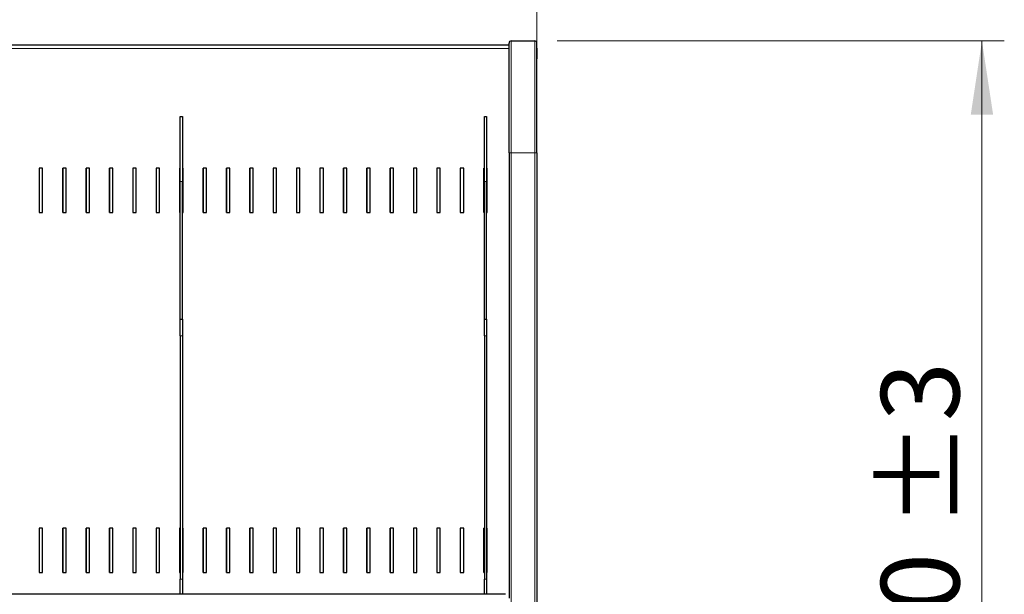
# Model space of a CAD drawing. Units: millimetres. Extents: x 0 to 210, y 0 to 297.
# Drawn here: x 71 to 116, y 227 to 253 of the extents above; entities that cross this region are included whole.
import ezdxf

# ---------------------------------------------------------------- set-up
doc = ezdxf.new("R2010")
doc.units = ezdxf.units.MM
doc.styles.add('SLDTEXTSTYLE0', font='TXT', dxfattribs={"width": 0.75})
doc.dimstyles.new('SLDDIMSTYLE0', dxfattribs={"dimtxt": 3.5, "dimasz": 3.302, "dimexe": 0, "dimexo": 0.0625, "dimgap": 0.875, "dimtad": 1, "dimlfac": 20, "dimrnd": 1e-09, "dimzin": 12, "dimdsep": 46, "dimtxsty": 'SLDTEXTSTYLE0', "dimsah": 1, "dimcen": 0.09, "dimadec": 0, "dimazin": 3, "dimtfac": 1, "dimtofl": 0, "dimtmove": 0, "dimatfit": 3, "dimfxl": 1, "dimfrac": 2, "dimtolj": 1, "dimtzin": 12, "dimarcsym": 0})
doc.dimstyles.new('SLDDIMSTYLE2', dxfattribs={"dimtxt": 3.5, "dimasz": 3.302, "dimexe": 0, "dimexo": 0.0625, "dimgap": 0.875, "dimtad": 1, "dimdec": 0, "dimlfac": 20, "dimrnd": 1e-09, "dimzin": 12, "dimdsep": 46, "dimtxsty": 'SLDTEXTSTYLE0', "dimsah": 1, "dimcen": 0.09, "dimadec": 0, "dimazin": 3, "dimtol": 1, "dimtp": 3, "dimtm": 3, "dimtfac": 1, "dimtdec": 0, "dimtofl": 0, "dimtmove": 0, "dimatfit": 3, "dimfxl": 1, "dimfrac": 2, "dimtolj": 1, "dimarcsym": 0})

# ---------------------------------------------------------------- blocks, each defined once
blk = doc.blocks.new('_D')
at = {"color": 7, "linetype": 'Continuous', "lineweight": 0}
for p, q in [((49.226, 247.671), (49.226, 264.118)), ((94.626, 247.671), (94.626, 264.118)), ((49.226, 263.118), (94.626, 263.118))]:
    blk.add_line(p, q, dxfattribs=at)
at = {"color": 7, "linetype": 'Continuous', "lineweight": 18}
for points in [[(49.226, 263.118), (52.528, 262.618), (52.528, 263.618)], [(94.626, 263.118), (91.324, 263.618), (91.324, 262.618)]]:
    blk.add_solid(points, dxfattribs=at)
at = {"color": 7, "linetype": 'Continuous', "lineweight": 18, "insert": (68.047, 267.63), "char_height": 3.5, "attachment_point": 1, "style": 'SLDTEXTSTYLE0'}
blk.add_mtext('908', dxfattribs=at)
blk = doc.blocks.new('_D_3')
at = {"color": 7, "linetype": 'Continuous', "lineweight": 0}
for p, q in [((95.526, 251.671), (115.526, 251.671)), ((114.526, 204.151), (114.526, 251.671)), ((93.001, 204.151), (115.526, 204.151))]:
    blk.add_line(p, q, dxfattribs=at)
at = {"color": 7, "linetype": 'Continuous', "lineweight": 18}
for points in [[(114.526, 251.671), (114.026, 248.369), (115.026, 248.369)], [(114.526, 204.151), (115.026, 207.453), (114.026, 207.453)]]:
    blk.add_solid(points, dxfattribs=at)
at = {"color": 7, "linetype": 'Continuous', "lineweight": 18, "char_height": 3.5, "attachment_point": 1, "rotation": 90, "style": 'SLDTEXTSTYLE0'}
for s, insert in [('±3', (110.014, 229.883)), ('950', (110.014, 220.812))]:
    blk.add_mtext(s, dxfattribs=dict(at, insert=insert))

msp = doc.modelspace()

# ---------------------------------------------------------------- linework, layer by layer
at = {"color": 7, "linetype": 'Continuous', "lineweight": 25}
for p, q in [((50.47618, 251.49651), (93.37618, 251.49651)), ((93.37618, 246.67135), (93.37618, 251.57135)), ((93.47618, 251.67134), (94.52618, 251.67134)), ((94.62618, 246.67135), (94.62618, 251.57135)), ((94.62668, 251.35836), (94.62618, 251.35836)), ((94.62668, 251.34636), (94.62618, 251.34636)), ((94.62668, 251.34635), (94.62618, 251.34635)), ((94.62668, 251.34635), (94.62618, 251.34635)), ((94.62668, 251.34636), (94.62668, 251.34635)), ((94.62668, 251.34635), (94.62668, 250.8657)), ((94.62668, 251.34635), (94.62668, 251.34635)), ((94.62668, 250.74635), (94.62618, 250.74635)), ((94.62668, 250.73435), (94.62618, 250.73435)), ((78.67618, 248.29702), (78.77618, 248.29702)), ((78.67618, 245.37973), (78.67618, 248.29702)), ((78.77618, 248.29702), (78.77618, 245.37973)), ((92.27618, 248.29702), (92.37618, 248.29702)), ((92.27618, 245.37973), (92.27618, 248.29702)), ((92.37618, 248.29702), (92.37618, 245.37973)), ((93.37618, 246.67135), (93.37618, 226.7373)), ((94.62618, 246.67135), (94.62618, 212.82135)), ((72.52118, 245.98475), (72.37118, 245.98475)), ((72.37118, 245.98475), (72.37118, 243.99571)), ((72.52118, 245.97692), (72.37118, 245.97692)), ((72.37718, 243.99571), (72.37718, 245.97692)), ((72.52118, 243.99571), (72.52118, 245.98475)), ((73.56718, 245.98475), (73.41718, 245.98475)), ((73.41718, 245.98475), (73.41718, 243.99571)), ((73.56718, 245.97692), (73.41718, 245.97692)), ((73.42318, 243.99571), (73.42318, 245.97692)), ((73.56718, 243.99571), (73.56718, 245.98475)), ((74.61318, 245.98475), (74.46318, 245.98475)), ((74.46318, 245.98475), (74.46318, 243.99571)), ((74.61318, 245.97692), (74.46318, 245.97692)), ((74.46918, 243.99571), (74.46918, 245.97692)), ((74.61318, 243.99571), (74.61318, 245.98475)), ((75.65918, 245.98475), (75.50918, 245.98475)), ((75.50918, 245.98475), (75.50918, 243.99571)), ((75.65918, 245.97692), (75.50918, 245.97692)), ((75.51518, 243.99571), (75.51518, 245.97692)), ((75.65918, 243.99571), (75.65918, 245.98475)), ((76.70518, 245.98475), (76.55518, 245.98475)), ((76.55518, 245.98475), (76.55518, 243.99571)), ((76.70518, 245.97692), (76.55518, 245.97692)), ((76.56118, 243.99571), (76.56118, 245.97692)), ((76.70518, 243.99571), (76.70518, 245.98475)), ((77.75118, 245.98475), (77.60118, 245.98475)), ((77.60118, 245.98475), (77.60118, 243.99571)), ((77.75118, 245.97692), (77.60118, 245.97692)), ((77.60718, 243.99571), (77.60718, 245.97692)), ((77.75118, 243.99571), (77.75118, 245.98475)), ((78.67618, 245.98475), (78.64718, 245.98475)), ((78.64718, 245.98475), (78.64718, 243.99571)), ((78.67618, 245.97692), (78.64718, 245.97692)), ((78.65318, 243.99571), (78.65318, 245.97692)), ((78.79718, 245.98475), (78.77618, 245.98475)), ((78.79718, 245.97692), (78.77618, 245.97692)), ((78.79718, 243.99571), (78.79718, 245.98475)), ((79.84318, 245.98475), (79.69318, 245.98475)), ((79.69318, 245.98475), (79.69318, 243.99571)), ((79.84318, 245.97692), (79.69318, 245.97692)), ((79.69918, 243.99571), (79.69918, 245.97692)), ((79.84318, 243.99571), (79.84318, 245.98475)), ((80.88918, 245.98475), (80.73918, 245.98475)), ((80.73918, 245.98475), (80.73918, 243.99571)), ((80.88918, 245.97692), (80.73918, 245.97692)), ((80.74518, 243.99571), (80.74518, 245.97692)), ((80.88918, 243.99571), (80.88918, 245.98475)), ((81.93518, 245.98475), (81.78518, 245.98475)), ((81.78518, 245.98475), (81.78518, 243.99571)), ((81.93518, 245.97692), (81.78518, 245.97692)), ((81.79118, 243.99571), (81.79118, 245.97692)), ((81.93518, 243.99571), (81.93518, 245.98475)), ((82.98118, 245.98475), (82.83118, 245.98475)), ((82.83118, 245.98475), (82.83118, 243.99571)), ((82.98118, 245.97692), (82.83118, 245.97692)), ((82.83718, 243.99571), (82.83718, 245.97692)), ((82.98118, 243.99571), (82.98118, 245.98475)), ((84.02718, 245.98475), (83.87718, 245.98475)), ((83.87718, 245.98475), (83.87718, 243.99571)), ((84.02718, 245.97692), (83.87718, 245.97692)), ((83.88318, 243.99571), (83.88318, 245.97692)), ((84.02718, 243.99571), (84.02718, 245.98475)), ((85.07318, 245.98475), (84.92318, 245.98475)), ((84.92318, 245.98475), (84.92318, 243.99571)), ((85.07318, 245.97692), (84.92318, 245.97692)), ((84.92918, 243.99571), (84.92918, 245.97692)), ((85.07318, 243.99571), (85.07318, 245.98475)), ((86.11918, 245.98475), (85.96918, 245.98475)), ((85.96918, 245.98475), (85.96918, 243.99571)), ((86.11918, 245.97692), (85.96918, 245.97692)), ((85.97518, 243.99571), (85.97518, 245.97692)), ((86.11918, 243.99571), (86.11918, 245.98475)), ((87.16518, 245.98475), (87.01518, 245.98475)), ((87.01518, 245.98475), (87.01518, 243.99571)), ((87.16518, 245.97692), (87.01518, 245.97692)), ((87.02118, 243.99571), (87.02118, 245.97692)), ((87.16518, 243.99571), (87.16518, 245.98475)), ((88.21118, 245.98475), (88.06118, 245.98475)), ((88.06118, 245.98475), (88.06118, 243.99571)), ((88.21118, 245.97692), (88.06118, 245.97692)), ((88.06718, 243.99571), (88.06718, 245.97692)), ((88.21118, 243.99571), (88.21118, 245.98475)), ((89.25718, 245.98475), (89.10718, 245.98475)), ((89.10718, 245.98475), (89.10718, 243.99571)), ((89.25718, 245.97692), (89.10718, 245.97692)), ((89.11318, 243.99571), (89.11318, 245.97692)), ((89.25718, 243.99571), (89.25718, 245.98475)), ((90.30318, 245.98475), (90.15318, 245.98475)), ((90.15318, 245.98475), (90.15318, 243.99571)), ((90.30318, 245.97692), (90.15318, 245.97692)), ((90.15918, 243.99571), (90.15918, 245.97692)), ((90.30318, 243.99571), (90.30318, 245.98475)), ((91.34918, 245.98475), (91.19918, 245.98475)), ((91.19918, 245.98475), (91.19918, 243.99571)), ((91.34918, 245.97692), (91.19918, 245.97692)), ((91.20518, 243.99571), (91.20518, 245.97692)), ((91.34918, 243.99571), (91.34918, 245.98475)), ((92.27618, 245.98475), (92.24518, 245.98475)), ((92.24518, 245.98475), (92.24518, 243.99571)), ((92.27618, 245.97692), (92.24518, 245.97692)), ((92.25118, 243.99571), (92.25118, 245.97692)), ((92.39518, 245.98475), (92.37618, 245.98475)), ((92.39518, 245.97692), (92.37618, 245.97692)), ((92.39518, 243.99571), (92.39518, 245.98475)), ((78.67618, 239.2248), (78.67618, 245.37973)), ((78.77618, 239.2248), (78.77618, 245.37973)), ((92.27618, 239.2248), (92.27618, 245.37973)), ((92.37618, 239.2248), (92.37618, 245.37973)), ((72.37118, 243.99571), (72.52118, 243.99571)), ((73.41718, 243.99571), (73.56718, 243.99571)), ((74.46318, 243.99571), (74.61318, 243.99571)), ((75.50918, 243.99571), (75.65918, 243.99571)), ((76.55518, 243.99571), (76.70518, 243.99571)), ((77.60118, 243.99571), (77.75118, 243.99571)), ((78.64718, 243.99571), (78.67618, 243.99571)), ((78.77618, 243.99571), (78.79718, 243.99571)), ((79.69318, 243.99571), (79.84318, 243.99571)), ((80.73918, 243.99571), (80.88918, 243.99571)), ((81.78518, 243.99571), (81.93518, 243.99571)), ((82.83118, 243.99571), (82.98118, 243.99571)), ((83.87718, 243.99571), (84.02718, 243.99571)), ((84.92318, 243.99571), (85.07318, 243.99571)), ((85.96918, 243.99571), (86.11918, 243.99571)), ((87.01518, 243.99571), (87.16518, 243.99571)), ((88.06118, 243.99571), (88.21118, 243.99571)), ((89.10718, 243.99571), (89.25718, 243.99571)), ((90.15318, 243.99571), (90.30318, 243.99571)), ((91.19918, 243.99571), (91.34918, 243.99571)), ((92.24518, 243.99571), (92.27618, 243.99571)), ((92.37618, 243.99571), (92.39518, 243.99571)), ((78.67618, 239.2248), (78.77618, 239.2248)), ((78.67618, 238.4748), (78.67618, 239.2248)), ((78.77618, 239.2248), (78.77618, 238.4748)), ((92.27618, 239.2248), (92.37618, 239.2248)), ((92.27618, 238.4748), (92.27618, 239.2248)), ((92.37618, 239.2248), (92.37618, 238.4748)), ((78.67618, 238.4748), (78.67618, 227.58262)), ((78.77618, 238.4748), (78.77618, 227.58262)), ((92.27618, 238.4748), (92.27618, 227.58262)), ((92.37618, 238.4748), (92.37618, 227.58262)), ((72.52118, 229.8735), (72.37118, 229.8735)), ((72.37118, 229.8735), (72.37118, 227.88446)), ((72.52118, 229.86566), (72.37118, 229.86566)), ((72.37718, 227.88446), (72.37718, 229.86566)), ((72.52118, 227.88446), (72.52118, 229.8735)), ((73.56718, 229.8735), (73.41718, 229.8735)), ((73.41718, 229.8735), (73.41718, 227.88446)), ((73.56718, 229.86566), (73.41718, 229.86566)), ((73.42318, 227.88446), (73.42318, 229.86566)), ((73.56718, 227.88446), (73.56718, 229.8735)), ((74.61318, 229.8735), (74.46318, 229.8735)), ((74.46318, 229.8735), (74.46318, 227.88446)), ((74.61318, 229.86566), (74.46318, 229.86566)), ((74.46918, 227.88446), (74.46918, 229.86566)), ((74.61318, 227.88446), (74.61318, 229.8735)), ((75.65918, 229.8735), (75.50918, 229.8735)), ((75.50918, 229.8735), (75.50918, 227.88446)), ((75.65918, 229.86566), (75.50918, 229.86566)), ((75.51518, 227.88446), (75.51518, 229.86566)), ((75.65918, 227.88446), (75.65918, 229.8735)), ((76.70518, 229.8735), (76.55518, 229.8735)), ((76.55518, 229.8735), (76.55518, 227.88446)), ((76.70518, 229.86566), (76.55518, 229.86566)), ((76.56118, 227.88446), (76.56118, 229.86566)), ((76.70518, 227.88446), (76.70518, 229.8735)), ((77.75118, 229.8735), (77.60118, 229.8735)), ((77.60118, 229.8735), (77.60118, 227.88446)), ((77.75118, 229.86566), (77.60118, 229.86566)), ((77.60718, 227.88446), (77.60718, 229.86566)), ((77.75118, 227.88446), (77.75118, 229.8735)), ((78.67618, 229.8735), (78.64718, 229.8735)), ((78.64718, 229.8735), (78.64718, 227.88446)), ((78.67618, 229.86566), (78.64718, 229.86566)), ((78.65318, 227.88446), (78.65318, 229.86566)), ((78.79718, 229.8735), (78.77618, 229.8735)), ((78.79718, 229.86566), (78.77618, 229.86566)), ((78.79718, 227.88446), (78.79718, 229.8735)), ((79.84318, 229.8735), (79.69318, 229.8735)), ((79.69318, 229.8735), (79.69318, 227.88446)), ((79.84318, 229.86566), (79.69318, 229.86566)), ((79.69918, 227.88446), (79.69918, 229.86566)), ((79.84318, 227.88446), (79.84318, 229.8735)), ((80.88918, 229.8735), (80.73918, 229.8735)), ((80.73918, 229.8735), (80.73918, 227.88446)), ((80.88918, 229.86566), (80.73918, 229.86566)), ((80.74518, 227.88446), (80.74518, 229.86566)), ((80.88918, 227.88446), (80.88918, 229.8735)), ((81.93518, 229.8735), (81.78518, 229.8735)), ((81.78518, 229.8735), (81.78518, 227.88446)), ((81.93518, 229.86566), (81.78518, 229.86566)), ((81.79118, 227.88446), (81.79118, 229.86566)), ((81.93518, 227.88446), (81.93518, 229.8735)), ((82.98118, 229.8735), (82.83118, 229.8735)), ((82.83118, 229.8735), (82.83118, 227.88446)), ((82.98118, 229.86566), (82.83118, 229.86566)), ((82.83718, 227.88446), (82.83718, 229.86566)), ((82.98118, 227.88446), (82.98118, 229.8735)), ((84.02718, 229.8735), (83.87718, 229.8735)), ((83.87718, 229.8735), (83.87718, 227.88446)), ((84.02718, 229.86566), (83.87718, 229.86566)), ((83.88318, 227.88446), (83.88318, 229.86566)), ((84.02718, 227.88446), (84.02718, 229.8735)), ((85.07318, 229.8735), (84.92318, 229.8735)), ((84.92318, 229.8735), (84.92318, 227.88446)), ((85.07318, 229.86566), (84.92318, 229.86566)), ((84.92918, 227.88446), (84.92918, 229.86566)), ((85.07318, 227.88446), (85.07318, 229.8735)), ((86.11918, 229.8735), (85.96918, 229.8735)), ((85.96918, 229.8735), (85.96918, 227.88446)), ((86.11918, 229.86566), (85.96918, 229.86566)), ((85.97518, 227.88446), (85.97518, 229.86566)), ((86.11918, 227.88446), (86.11918, 229.8735)), ((87.16518, 229.8735), (87.01518, 229.8735)), ((87.01518, 229.8735), (87.01518, 227.88446)), ((87.16518, 229.86566), (87.01518, 229.86566)), ((87.02118, 227.88446), (87.02118, 229.86566)), ((87.16518, 227.88446), (87.16518, 229.8735)), ((88.21118, 229.8735), (88.06118, 229.8735)), ((88.06118, 229.8735), (88.06118, 227.88446)), ((88.21118, 229.86566), (88.06118, 229.86566)), ((88.06718, 227.88446), (88.06718, 229.86566)), ((88.21118, 227.88446), (88.21118, 229.8735)), ((89.25718, 229.8735), (89.10718, 229.8735)), ((89.10718, 229.8735), (89.10718, 227.88446)), ((89.25718, 229.86566), (89.10718, 229.86566)), ((89.11318, 227.88446), (89.11318, 229.86566)), ((89.25718, 227.88446), (89.25718, 229.8735)), ((90.30318, 229.8735), (90.15318, 229.8735)), ((90.15318, 229.8735), (90.15318, 227.88446)), ((90.30318, 229.86566), (90.15318, 229.86566)), ((90.15918, 227.88446), (90.15918, 229.86566)), ((90.30318, 227.88446), (90.30318, 229.8735)), ((91.34918, 229.8735), (91.19918, 229.8735)), ((91.19918, 229.8735), (91.19918, 227.88446)), ((91.34918, 229.86566), (91.19918, 229.86566)), ((91.20518, 227.88446), (91.20518, 229.86566)), ((91.34918, 227.88446), (91.34918, 229.8735)), ((92.27618, 229.8735), (92.24518, 229.8735)), ((92.24518, 229.8735), (92.24518, 227.88446)), ((92.27618, 229.86566), (92.24518, 229.86566)), ((92.25118, 227.88446), (92.25118, 229.86566)), ((92.39518, 229.8735), (92.37618, 229.8735)), ((92.39518, 229.86566), (92.37618, 229.86566)), ((92.39518, 227.88446), (92.39518, 229.8735)), ((72.37118, 227.88446), (72.52118, 227.88446)), ((73.41718, 227.88446), (73.56718, 227.88446)), ((74.46318, 227.88446), (74.61318, 227.88446)), ((75.50918, 227.88446), (75.65918, 227.88446)), ((76.55518, 227.88446), (76.70518, 227.88446)), ((77.60118, 227.88446), (77.75118, 227.88446)), ((78.64718, 227.88446), (78.67618, 227.88446)), ((78.77618, 227.88446), (78.79718, 227.88446)), ((79.69318, 227.88446), (79.84318, 227.88446)), ((80.73918, 227.88446), (80.88918, 227.88446)), ((81.78518, 227.88446), (81.93518, 227.88446)), ((82.83118, 227.88446), (82.98118, 227.88446)), ((83.87718, 227.88446), (84.02718, 227.88446)), ((84.92318, 227.88446), (85.07318, 227.88446)), ((85.96918, 227.88446), (86.11918, 227.88446)), ((87.01518, 227.88446), (87.16518, 227.88446)), ((88.06118, 227.88446), (88.21118, 227.88446)), ((89.10718, 227.88446), (89.25718, 227.88446)), ((90.15318, 227.88446), (90.30318, 227.88446)), ((91.19918, 227.88446), (91.34918, 227.88446)), ((92.24518, 227.88446), (92.27618, 227.88446)), ((92.37618, 227.88446), (92.39518, 227.88446)), ((78.67618, 226.9123), (78.67618, 227.58262)), ((78.77618, 227.58262), (78.77618, 226.9123)), ((92.27618, 226.9123), (92.27618, 227.58262)), ((92.37618, 227.58262), (92.37618, 226.9123)), ((93.21208, 226.9123), (50.64031, 226.9123))]:
    msp.add_line(p, q, dxfattribs=at)
at = {"color": 8, "linetype": 'Continuous', "lineweight": 18}
for p, q in [((93.47618, 246.67135), (93.47618, 251.67134)), ((94.52618, 246.67135), (94.52618, 251.67134)), ((93.37618, 251.33981), (50.47618, 251.33981)), ((94.62668, 250.8657), (94.62618, 250.8657)), ((93.37618, 246.67135), (93.47618, 246.67135)), ((93.47618, 246.67135), (93.47618, 212.82135)), ((93.47618, 246.67135), (94.52618, 246.67135)), ((94.52618, 246.67135), (94.52618, 212.82135)), ((94.52618, 246.67135), (94.62618, 246.67135)), ((78.77618, 245.37973), (78.67618, 245.37973)), ((92.37618, 245.37973), (92.27618, 245.37973)), ((78.77618, 238.4748), (78.67618, 238.4748)), ((92.37618, 238.4748), (92.27618, 238.4748)), ((78.67618, 227.58262), (78.77618, 227.58262)), ((92.27618, 227.58262), (92.37618, 227.58262))]:
    msp.add_line(p, q, dxfattribs=at)
at = {"color": 7, "linetype": 'Continuous', "lineweight": 25}
for centre, start, end in [((93.47618, 251.57135), 90, 180), ((94.52618, 251.57135), 0, 90)]:
    msp.add_arc(centre, 0.1, start, end, dxfattribs=at)

# ---------------------------------------------------------------- dimensions: what is measured, and where the dimension line sits
at = {"color": 7, "linetype": 'Continuous', "lineweight": 18}
dim = msp.add_linear_dim(base=(94.62618, 263.11846), p1=(49.22618, 246.67135), p2=(94.62618, 246.67135), dimstyle='SLDDIMSTYLE0', dxfattribs=at)
dim.commit()
dim.dimension.update_dxf_attribs({"geometry": '_D', "text_midpoint": (71.92618, 263.11846), "dimtype": 160})
dim = msp.add_linear_dim(base=(114.52618, 251.67135), p1=(92.00118, 204.15135), p2=(94.52618, 251.67135), angle=90, dimstyle='SLDDIMSTYLE2', dxfattribs=at)
dim.commit()
dim.dimension.update_dxf_attribs({"geometry": '_D_3', "text_midpoint": (114.52618, 227.91135), "dimtype": 160})

doc.saveas('drawing.dxf')
